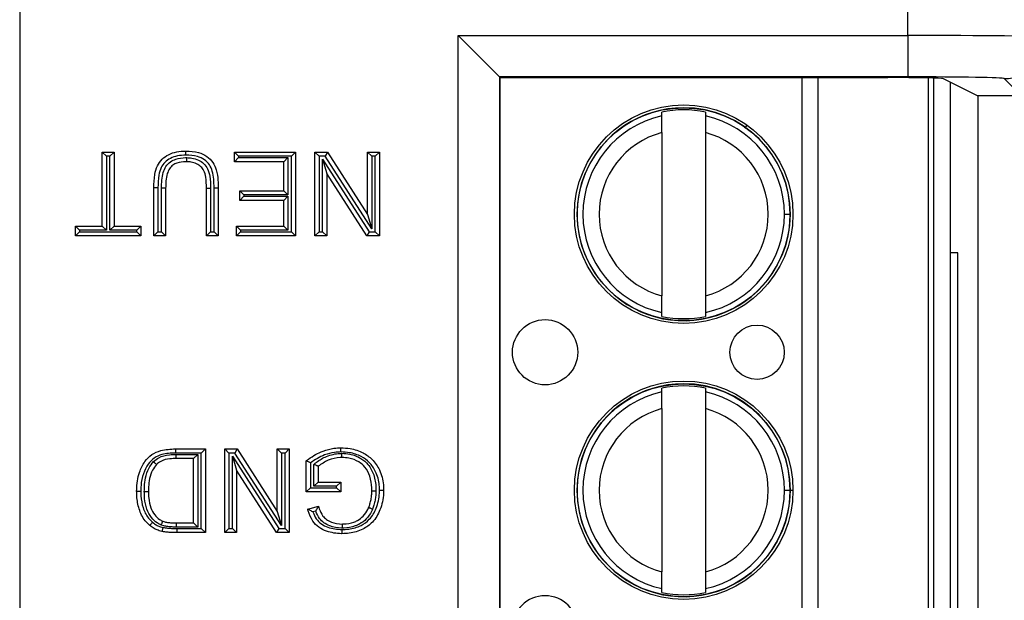
# Model space of a CAD drawing. Units: inches. Extents: x 0.5 to 8, y 0.3 to 10.7.
# Drawn here: x 2.7 to 3, y 5.6 to 5.7 of the extents above; entities that cross this region are included whole.
import ezdxf

# ---------------------------------------------------------------- set-up
doc = ezdxf.new("R2010")
doc.units = ezdxf.units.IN
doc.header["$MEASUREMENT"] = 0

msp = doc.modelspace()

# ---------------------------------------------------------------- linework, layer by layer
at = {"color": 7, "linetype": 'Continuous', "lineweight": 25}
for p, q in [((2.729450021033683, 5.810891161551691), (2.729450021033683, 5.405384439777123)), ((2.943838076664355, 5.717964773295565), (2.943838076663366, 5.806184680713896)), ((2.83528311185607, 5.717964773295565), (2.943838076664355, 5.717964773295565)), ((2.83528311185607, 5.49831082803325), (2.83528311185607, 5.717964773295565)), ((2.845281588807634, 5.707966296344), (2.83528311185607, 5.717964773295565)), ((2.943838076664355, 5.717964773295565), (2.943838076664355, 5.707966296344)), ((2.943838076664355, 5.707966296344), (2.845281588807634, 5.707966296344)), ((2.845281588807634, 5.707966296344), (2.845281588807634, 5.508309304984814)), ((2.845459185785791, 5.707788699365843), (2.845281588807634, 5.707966296344)), ((2.845459185785791, 5.508486901962971), (2.845459185785791, 5.707788699365843)), ((2.845459185785791, 5.707788699365843), (2.939051692883822, 5.707788699365843)), ((2.94881087921297, 5.70771454331248), (2.948810879298995, 5.508561058017948)), ((2.952376903910743, 5.707564087473211), (2.960774138152492, 5.703366749584028)), ((2.95406022304542, 5.706722684342115), (2.954060223130588, 5.509552917029271)), ((2.971367226230361, 5.703366749584028), (2.967167856218005, 5.707566119596384)), ((2.971367226230361, 5.703366749584028), (2.960774138152492, 5.703366749584028)), ((2.960774138152492, 5.703366749584028), (2.960774138152492, 5.512908851744787)), ((2.884506417274669, 5.698555590487189), (2.884506417274275, 5.699468526193806)), ((2.895005104938317, 5.699468526198341), (2.895005104938711, 5.698555590491724)), ((2.88450641727641, 5.694524584914102), (2.884506417293447, 5.655084358692688)), ((2.895005104940452, 5.694524584918637), (2.895005104957489, 5.655084358697223)), ((2.749391622973858, 5.689804467331074), (2.752243581941541, 5.689804467331074)), ((2.749391622973858, 5.689804467331074), (2.750391622973859, 5.688804467331074)), ((2.749391622973858, 5.671914906533798), (2.749391622973858, 5.689804467331074)), ((2.75124358194154, 5.688804467331074), (2.750391622973859, 5.688804467331074)), ((2.750391622973859, 5.688804467331074), (2.750391622973859, 5.670914906533798)), ((2.752243581941541, 5.689804467331074), (2.75124358194154, 5.688804467331074)), ((2.75124358194154, 5.670914906533798), (2.75124358194154, 5.688804467331074)), ((2.752243581941541, 5.689804467331074), (2.752243581941541, 5.671914906533798)), ((2.781281709612481, 5.689804467331074), (2.796060042445013, 5.689804467331074)), ((2.781281709612481, 5.689804467331074), (2.782281709612481, 5.688804467331074)), ((2.781281709612481, 5.687471046357516), (2.781281709612481, 5.689804467331074)), ((2.795060042445013, 5.688804467331074), (2.782281709612481, 5.688804467331074)), ((2.782281709612481, 5.688804467331074), (2.782281709612481, 5.688471046357516)), ((2.796060042445013, 5.689804467331074), (2.795060042445013, 5.688804467331074)), ((2.795060042445013, 5.67058148556024), (2.795060042445013, 5.688804467331074)), ((2.796060042445013, 5.689804467331074), (2.796060042445013, 5.669581485560241)), ((2.800726884392128, 5.669581485560241), (2.800726884392128, 5.689804467331074)), ((2.800726884392128, 5.689804467331074), (2.801726884392128, 5.688804467331074)), ((2.800726884392128, 5.689804467331074), (2.803740886482973, 5.689804467331074)), ((2.801726884392128, 5.688804467331074), (2.801726884392128, 5.67058148556024)), ((2.803194609291723, 5.688804467331074), (2.801726884392128, 5.688804467331074)), ((2.803740886482973, 5.689804467331074), (2.803194609291723, 5.688804467331074)), ((2.814431065248164, 5.671306223837033), (2.803194609291723, 5.688804467331074)), ((2.803740886482973, 5.689804467331074), (2.813431065248164, 5.674714201486451)), ((2.813431065248164, 5.689804467331074), (2.816283024215846, 5.689804467331074)), ((2.813431065248164, 5.689804467331074), (2.814431065248164, 5.688804467331074)), ((2.813431065248164, 5.674714201486451), (2.813431065248164, 5.689804467331074)), ((2.815283024215846, 5.688804467331074), (2.814431065248164, 5.688804467331074)), ((2.814431065248164, 5.688804467331074), (2.814431065248164, 5.671306223837033)), ((2.816283024215846, 5.689804467331074), (2.815283024215846, 5.688804467331074)), ((2.815283024215846, 5.67058148556024), (2.815283024215846, 5.688804467331074)), ((2.816283024215846, 5.689804467331074), (2.816283024215846, 5.669581485560241)), ((2.781281709612481, 5.687471046357516), (2.782281709612481, 5.688471046357516)), ((2.793208083477332, 5.687471046357516), (2.781281709612481, 5.687471046357516)), ((2.782281709612481, 5.688471046357516), (2.794208083477331, 5.688471046357516)), ((2.793208083477332, 5.687471046357516), (2.794208083477331, 5.688471046357516)), ((2.793208083477332, 5.680470783436842), (2.793208083477332, 5.687471046357516)), ((2.794208083477331, 5.688471046357516), (2.794208083477331, 5.679470783436844)), ((2.80257884335981, 5.67058148556024), (2.80257884335981, 5.688079729054281)), ((2.80257884335981, 5.688079729054281), (2.80357884335981, 5.684671751404863)), ((2.80257884335981, 5.688079729054281), (2.813815299316251, 5.67058148556024)), ((2.80357884335981, 5.684671751404863), (2.80357884335981, 5.669581485560241)), ((2.813269022125001, 5.669581485560241), (2.80357884335981, 5.684671751404863)), ((2.762836606694281, 5.681216180941647), (2.761836534832833, 5.681216181803395)), ((2.761836534832833, 5.669581485560241), (2.761836534832833, 5.681216181803395)), ((2.762836606694281, 5.681216180941647), (2.762836534832862, 5.67058148556024)), ((2.764688493800515, 5.681082496226787), (2.763688493800544, 5.681097167273848)), ((2.763688493800544, 5.67058148556024), (2.763688493800544, 5.681097167273848)), ((2.764688493800515, 5.681082496226787), (2.764688493800515, 5.669581485560241)), ((2.77454071568887, 5.681082496226787), (2.77554075540752, 5.681082496580806)), ((2.77454071568887, 5.669581485560241), (2.77454071568887, 5.681082496226787)), ((2.77554075540752, 5.681082496580806), (2.775540715688899, 5.67058148556024)), ((2.77639267465658, 5.681208278263842), (2.777392674656551, 5.681216181803395)), ((2.77639267465658, 5.67058148556024), (2.77639267465658, 5.681208278263842)), ((2.777392674656551, 5.681216181803395), (2.777392674656551, 5.669581485560241)), ((2.782578054597791, 5.678137362463285), (2.782578054597791, 5.680470783436842)), ((2.782578054597791, 5.680470783436842), (2.783578054597791, 5.679470783436844)), ((2.782578054597791, 5.680470783436842), (2.793208083477332, 5.680470783436842)), ((2.783578054597791, 5.679137362463285), (2.782578054597791, 5.678137362463285)), ((2.783578054597791, 5.679470783436844), (2.783578054597791, 5.679137362463285)), ((2.794208083477331, 5.679470783436844), (2.783578054597791, 5.679470783436844)), ((2.783578054597791, 5.679137362463285), (2.794208083477331, 5.679137362463285)), ((2.793208083477332, 5.680470783436842), (2.794208083477331, 5.679470783436844)), ((2.794208083477331, 5.679137362463285), (2.793208083477332, 5.678137362463285)), ((2.794208083477331, 5.679137362463285), (2.794208083477331, 5.670914906533798)), ((2.793208083477332, 5.678137362463285), (2.782578054597791, 5.678137362463285)), ((2.793208083477332, 5.671914906533798), (2.793208083477332, 5.678137362463285)), ((2.813431065248164, 5.674714201486451), (2.814431065248164, 5.671306223837033)), ((2.914080054516726, 5.674804471816169), (2.915458007272631, 5.674804471816764)), ((2.742909898047309, 5.671914906533798), (2.749391622973858, 5.671914906533798)), ((2.742909898047309, 5.671914906533798), (2.74390989804731, 5.670914906533798)), ((2.742909898047309, 5.669581485560241), (2.742909898047309, 5.671914906533798)), ((2.74390989804731, 5.67058148556024), (2.742909898047309, 5.669581485560241)), ((2.75872530686809, 5.669581485560241), (2.742909898047309, 5.669581485560241)), ((2.750391622973859, 5.670914906533798), (2.74390989804731, 5.670914906533798)), ((2.74390989804731, 5.670914906533798), (2.74390989804731, 5.67058148556024)), ((2.74390989804731, 5.67058148556024), (2.757725306868089, 5.67058148556024)), ((2.749391622973858, 5.671914906533798), (2.750391622973859, 5.670914906533798)), ((2.75124358194154, 5.670914906533798), (2.752243581941541, 5.671914906533798)), ((2.757725306868089, 5.670914906533798), (2.75124358194154, 5.670914906533798)), ((2.752243581941541, 5.671914906533798), (2.75872530686809, 5.671914906533798)), ((2.757725306868089, 5.670914906533798), (2.75872530686809, 5.671914906533798)), ((2.757725306868089, 5.67058148556024), (2.757725306868089, 5.670914906533798)), ((2.757725306868089, 5.67058148556024), (2.75872530686809, 5.669581485560241)), ((2.75872530686809, 5.671914906533798), (2.75872530686809, 5.669581485560241)), ((2.762836534832862, 5.67058148556024), (2.761836534832833, 5.669581485560241)), ((2.764688493800515, 5.669581485560241), (2.761836534832833, 5.669581485560241)), ((2.762836534832862, 5.67058148556024), (2.763688493800544, 5.67058148556024)), ((2.764688493800515, 5.669581485560241), (2.763688493800544, 5.67058148556024)), ((2.77454071568887, 5.669581485560241), (2.775540715688899, 5.67058148556024)), ((2.777392674656551, 5.669581485560241), (2.77454071568887, 5.669581485560241)), ((2.775540715688899, 5.67058148556024), (2.77639267465658, 5.67058148556024)), ((2.77639267465658, 5.67058148556024), (2.777392674656551, 5.669581485560241)), ((2.782800247606604, 5.670914906533798), (2.781800247606605, 5.671914906533798)), ((2.781800247606605, 5.671914906533798), (2.793208083477332, 5.671914906533798)), ((2.781800247606605, 5.669581485560241), (2.781800247606605, 5.671914906533798)), ((2.782800247606604, 5.67058148556024), (2.781800247606605, 5.669581485560241)), ((2.796060042445013, 5.669581485560241), (2.781800247606605, 5.669581485560241)), ((2.794208083477331, 5.670914906533798), (2.782800247606604, 5.670914906533798)), ((2.782800247606604, 5.670914906533798), (2.782800247606604, 5.67058148556024)), ((2.782800247606604, 5.67058148556024), (2.795060042445013, 5.67058148556024)), ((2.794208083477331, 5.670914906533798), (2.793208083477332, 5.671914906533798)), ((2.795060042445013, 5.67058148556024), (2.796060042445013, 5.669581485560241)), ((2.801726884392128, 5.67058148556024), (2.800726884392128, 5.669581485560241)), ((2.80357884335981, 5.669581485560241), (2.800726884392128, 5.669581485560241)), ((2.801726884392128, 5.67058148556024), (2.80257884335981, 5.67058148556024)), ((2.80257884335981, 5.67058148556024), (2.80357884335981, 5.669581485560241)), ((2.813815299316251, 5.67058148556024), (2.813269022125001, 5.669581485560241)), ((2.816283024215846, 5.669581485560241), (2.813269022125001, 5.669581485560241)), ((2.813815299316251, 5.67058148556024), (2.815283024215846, 5.67058148556024)), ((2.815283024215846, 5.67058148556024), (2.816283024215846, 5.669581485560241)), ((2.955943417820621, 5.665471133997562), (2.954060223063238, 5.665471133997562)), ((2.955943417820621, 5.510494227489075), (2.955943417820621, 5.665471133997562)), ((2.884506417295582, 5.650140417412984), (2.884506417295188, 5.651053353119601)), ((2.89500510495923, 5.651053353124136), (2.895005104959624, 5.650140417417519)), ((2.884506417303466, 5.631888923820521), (2.884506417303072, 5.63280185952714)), ((2.895005104967113, 5.632801859531675), (2.895005104967508, 5.631888923825056)), ((2.884506417305207, 5.627857918247435), (2.884506417322244, 5.588417692026022)), ((2.895005104969249, 5.62785791825197), (2.895005104986286, 5.588417692030557)), ((2.767038119086389, 5.618137800664408), (2.767049529161155, 5.617137800664374)), ((2.767038119086389, 5.618137800664408), (2.774281446691807, 5.618137800664408)), ((2.774281446691807, 5.618137800664408), (2.773281446691807, 5.617137800664374)), ((2.774281446691807, 5.618137800664408), (2.774281446691807, 5.597914818893574)), ((2.778948288638923, 5.618137800664408), (2.781962290729768, 5.618137800664408)), ((2.778948288638923, 5.618137800664408), (2.779948288638923, 5.617137800664407)), ((2.778948288638923, 5.597914818893574), (2.778948288638923, 5.618137800664408)), ((2.781962290729768, 5.618137800664408), (2.781416013538518, 5.617137800664407)), ((2.781962290729768, 5.618137800664408), (2.791652469494959, 5.603047534819785)), ((2.791652469494959, 5.618137800664408), (2.794504428462641, 5.618137800664408)), ((2.791652469494959, 5.618137800664408), (2.79265246949496, 5.617137800664407)), ((2.791652469494959, 5.603047534819785), (2.791652469494959, 5.618137800664408)), ((2.794504428462641, 5.618137800664408), (2.793504428462641, 5.617137800664407)), ((2.794504428462641, 5.618137800664408), (2.794504428462641, 5.597914818893574)), ((2.773281446691807, 5.617137800664374), (2.767049529161155, 5.617137800664374)), ((2.767246125599146, 5.616804379690818), (2.772429487724125, 5.616804379690818)), ((2.767260928380739, 5.615804379690849), (2.767246125599146, 5.616804379690818)), ((2.771429487724126, 5.615804379690849), (2.767260928380739, 5.615804379690849)), ((2.771429487724126, 5.615804379690849), (2.772429487724125, 5.616804379690818)), ((2.771429487724126, 5.600248239867131), (2.771429487724126, 5.615804379690849)), ((2.772429487724125, 5.616804379690818), (2.772429487724125, 5.5992482398671)), ((2.773281446691807, 5.598914818893541), (2.773281446691807, 5.617137800664374)), ((2.781416013538518, 5.617137800664407), (2.779948288638923, 5.617137800664407)), ((2.779948288638923, 5.617137800664407), (2.779948288638923, 5.598914818893574)), ((2.780800247606605, 5.616413062387614), (2.792036703563046, 5.598914818893574)), ((2.780800247606605, 5.616413062387614), (2.781800247606605, 5.613005084738196)), ((2.780800247606605, 5.598914818893574), (2.780800247606605, 5.616413062387614)), ((2.79265246949496, 5.599639557170367), (2.781416013538518, 5.617137800664407)), ((2.793504428462641, 5.617137800664407), (2.79265246949496, 5.617137800664407)), ((2.79265246949496, 5.617137800664407), (2.79265246949496, 5.599639557170367)), ((2.793504428462641, 5.598914818893574), (2.793504428462641, 5.617137800664407)), ((2.798652732415632, 5.607767040781929), (2.798652732415632, 5.615249381994013)), ((2.791490426371796, 5.597914818893574), (2.781800247606605, 5.613005084738196)), ((2.781800247606605, 5.613005084738196), (2.781800247606605, 5.597914818893574)), ((2.799652732415634, 5.614755272520297), (2.799652732415634, 5.608767040781926)), ((2.800504691383316, 5.609100461755484), (2.800504691383316, 5.614394045983641)), ((2.801504691383314, 5.613932781618308), (2.801504691383314, 5.610100461755486)), ((2.799652732415634, 5.608767040781926), (2.798652732415632, 5.607767040781929)), ((2.806949340321615, 5.607767040781929), (2.798652732415632, 5.607767040781929)), ((2.799652732415634, 5.608767040781926), (2.805949340321617, 5.608767040781926)), ((2.801504691383314, 5.610100461755486), (2.800504691383316, 5.609100461755484)), ((2.805949340321617, 5.609100461755484), (2.800504691383316, 5.609100461755484)), ((2.801504691383314, 5.610100461755486), (2.806949340321615, 5.610100461755486)), ((2.806949340321615, 5.610100461755486), (2.805949340321617, 5.609100461755484)), ((2.805949340321617, 5.608767040781926), (2.805949340321617, 5.609100461755484)), ((2.805949340321617, 5.608767040781926), (2.806949340321615, 5.607767040781929)), ((2.806949340321615, 5.610100461755486), (2.806949340321615, 5.607767040781929)), ((2.914080054545523, 5.608137805149503), (2.915458007301429, 5.608137805150098)), ((2.791652469494959, 5.603047534819785), (2.79265246949496, 5.599639557170367)), ((2.798984920818118, 5.603614685750858), (2.801593815101054, 5.604270960399671)), ((2.800939309672548, 5.603075163614858), (2.800248356900686, 5.602901352513862)), ((2.767317816955357, 5.5992482398671), (2.767329796708084, 5.600248239867131)), ((2.772429487724125, 5.5992482398671), (2.767317816955357, 5.5992482398671)), ((2.767329796708084, 5.600248239867131), (2.771429487724126, 5.600248239867131)), ((2.767366256411346, 5.598914819426729), (2.773281446691807, 5.598914818893541)), ((2.767366256411346, 5.598914819426729), (2.767366256410796, 5.597914818893574)), ((2.771429487724126, 5.600248239867131), (2.772429487724125, 5.5992482398671)), ((2.773281446691807, 5.598914818893541), (2.774281446691807, 5.597914818893574)), ((2.779948288638923, 5.598914818893574), (2.778948288638923, 5.597914818893574)), ((2.779948288638923, 5.598914818893574), (2.780800247606605, 5.598914818893574)), ((2.780800247606605, 5.598914818893574), (2.781800247606605, 5.597914818893574)), ((2.792036703563046, 5.598914818893574), (2.791490426371796, 5.597914818893574)), ((2.792036703563046, 5.598914818893574), (2.793504428462641, 5.598914818893574)), ((2.793504428462641, 5.598914818893574), (2.794504428462641, 5.597914818893574)), ((2.774281446691807, 5.597914818893574), (2.767366256410796, 5.597914818893574)), ((2.781800247606605, 5.597914818893574), (2.778948288638923, 5.597914818893574)), ((2.794504428462641, 5.597914818893574), (2.791490426371796, 5.597914818893574)), ((2.88450641732438, 5.583473750746316), (2.884506417323985, 5.584386686452935)), ((2.895005104988027, 5.584386686457468), (2.895005104988421, 5.583473750750852))]:
    msp.add_line(p, q, dxfattribs=at)
at = {"color": 8, "linetype": 'Continuous', "lineweight": 25}
for p, q in [((2.918400122872097, 5.508486901962971), (2.918400122786007, 5.707788699365843)), ((2.922140900203597, 5.707788699365843), (2.922140900289687, 5.508486901962971)), ((2.950123215256989, 5.508589951760287), (2.950123215170988, 5.707685649570764)), ((2.904532009747603, 5.695557140919584), (2.905055334272426, 5.69629212995329)), ((2.915142118391898, 5.608137805149962), (2.916133713898171, 5.60813780515039)), ((2.761493209504159, 5.600420607177321), (2.76180710820321, 5.600175665651912))]:
    msp.add_line(p, q, dxfattribs=at)
at = {"color": 7, "linetype": 'Continuous', "lineweight": 25}
for centre, radius in [((2.889755761116949, 5.674804471805662), 0.02637795275590493), ((2.889755761116949, 5.674804471805662), 0.0257022461556824), ((2.856291194202214, 5.641471138457874), 0.007874015748031482), ((2.907472296564419, 5.641471138479981), 0.006561679790026531), ((2.889755761145747, 5.608137805138996), 0.02637795275590582), ((2.889755761145747, 5.608137805138996), 0.0257022461556824)]:
    msp.add_circle(centre, radius, dxfattribs=at)
for centre, radius, start, end in [((2.967164288556301, 5.717568164209651), 0.01000204524954776, 270.0204370163905, 359.9795629836163), ((2.889755761116949, 5.674804471805662), 0.02572178477690379, 90, 2.475021972866303e-08), ((2.889755761116949, 5.674804471805662), 0.02572178477690379, 2.475021972866303e-08, 90), ((2.889755761116949, 5.674804471805662), 0.02432429339977729, 102.4628549423826, 257.5371451071169), ((2.889755761116949, 5.674804471805662), 0.02521648646500876, 77.98480424822479, 102.0151958012724), ((2.889755761116949, 5.674804471805662), 0.0243242933997775, 2.474955305846312e-08, 77.53714510711448), ((2.889755761116949, 5.674804471805662), 0.02040682414698202, 104.9060436793364, 255.0939563701627), ((2.889755761116949, 5.674804471805662), 0.02040682414698227, 284.9060436793403, 75.09395637016011), ((2.889755761116949, 5.674804471805662), 0.02432429339977737, 282.4628549423859, 2.474955305846312e-08), ((2.889755761116949, 5.674804471805662), 0.02521648646500788, 257.9848042482262, 282.0151958012756), ((2.889755761145747, 5.608137805138996), 0.02572178477690246, 90, 2.474824129383345e-08), ((2.889755761145747, 5.608137805138996), 0.02432429339977663, 102.4628549423851, 257.5371451071148), ((2.889755761145747, 5.608137805138996), 0.02521648646500875, 77.98480424822677, 102.0151958012744), ((2.889755761145747, 5.608137805138996), 0.02572178477690246, 2.474824129383345e-08, 90), ((2.889755761145747, 5.608137805138996), 0.02432429339977649, 2.474955305846403e-08, 77.53714510711607), ((2.889755761145747, 5.608137805138996), 0.02040682414698224, 104.9060436793389, 255.0939563701603), ((2.889755761145747, 5.608137805138996), 0.02040682414698204, 284.9060436793379, 75.09395637016253), ((2.889755761145747, 5.608137805138996), 0.02432429339977816, 282.462854942383, 2.474955305846403e-08), ((2.856291194231011, 5.574804471791207), 0.00787401574803237, 2.475285764177075e-08, 270.0000000247472), ((2.889755761145747, 5.608137805138996), 0.02521648646500876, 257.9848042482256, 282.0151958012736)]:
    msp.add_arc(centre, radius, start, end, dxfattribs=at)
for centre, major_axis, ratio, start_param in [((2.943838076664355, 5.717557488447239), (0.03333333333333366, 0), 0.01221854544976241, 0.01745329252042592), ((2.939051692883822, 5.7075559651668), (0.0133333333333332, 0), 0.0174550649282514, 0.03490658503721845), ((2.943838076664355, 5.707559011495675), (0.02333333333333343, 0), 0.01745506492819405, 0.01745329252046358)]:
    msp.add_ellipse(centre, major_axis=major_axis, ratio=ratio, start_param=start_param, end_param=1.570796326794897, dxfattribs=at)
for points, knots in [([(2.88450641727641, 5.694524584914102), (2.884506417276173, 5.695074119984533), (2.884506417275698, 5.696172865403994), (2.884506417275143, 5.697458484854005), (2.884506417274781, 5.69829638687037), (2.884506417274706, 5.698469128331794), (2.884506417274669, 5.698555590487189)], [0, 0, 0, 0, 0.2796686756865572, 0.5591720945787468, 0.7793527358939003, 1, 1, 1, 1]), ([(2.895005104938711, 5.698555590491724), (2.895005104938765, 5.698431342463683), (2.895005104938872, 5.698182739262047), (2.895005104939344, 5.697090108914612), (2.895005104939891, 5.695822760801415), (2.895005104940265, 5.6949577917691), (2.895005104940452, 5.694524584918637)], [0, 0, 0, 0, 0.2792366360417261, 0.5587140723958782, 0.7789885189999711, 1, 1, 1, 1]), ([(2.761836534832833, 5.681216181803395), (2.761868734286048, 5.68228181824789), (2.761923056656881, 5.684079609586889), (2.76255781245217, 5.686476810147167), (2.76375872953731, 5.688131109571088), (2.76537725441997, 5.689305871756844), (2.767375896542683, 5.689972787751761), (2.768822661603389, 5.690032867888328), (2.769565991807743, 5.690063736328136)], [0, 0, 0, 0, 0.2360856820750462, 0.3982904269918439, 0.5409319652194402, 0.6799862856274865, 0.8355808650891421, 1, 1, 1, 1]), ([(2.769564475239718, 5.689063650274064), (2.768885795016143, 5.689036462669449), (2.767601622541397, 5.688985019335331), (2.765852146813431, 5.688409549083183), (2.764484616158297, 5.687419175781995), (2.763464101239347, 5.686015982505223), (2.762915516588841, 5.683870826376371), (2.76286656544543, 5.682224037591465), (2.762836606694281, 5.681216180941647)], [0, 0, 0, 0, 0.1697722691802093, 0.321236522714596, 0.4539668909489168, 0.5871900384560056, 0.7473548103636405, 1, 1, 1, 1]), ([(2.769564475239718, 5.689063650274064), (2.769564546717699, 5.689110805847391), (2.769564658657026, 5.689184654647432), (2.769564935642935, 5.689367353444734), (2.769565295336287, 5.689604551874634), (2.769565679960702, 5.689858141199778), (2.769565941519023, 5.690030581927275), (2.769565975044829, 5.690052684856167), (2.769565991807743, 5.690063736328136)], [0, 0, 0, 0, 0.09032557496299454, 0.14145592670308, 0.3561094320009333, 0.5707451585733012, 0.78537243318487, 1, 1, 1, 1]), ([(2.77639267465658, 5.681208278263842), (2.776356497946891, 5.682568685505614), (2.776305390347835, 5.684490561443493), (2.775350963277681, 5.686815221903012), (2.774077832083754, 5.688065117371681), (2.772091858846981, 5.688943294135992), (2.77051470682476, 5.689018399444898), (2.769564475239718, 5.689063650274064)], [0, 0, 0, 0, 0.3344242344996613, 0.4724481534598949, 0.6115290221802063, 0.7659468536988487, 1, 1, 1, 1]), ([(2.769565991807743, 5.690063736328136), (2.770609501570847, 5.690010644605984), (2.772388152977262, 5.689920150324461), (2.774672113532846, 5.688894469554377), (2.776189037742702, 5.687398651452388), (2.777043797996323, 5.685346868331585), (2.777350757567584, 5.683255746562362), (2.77738032165394, 5.681817243313485), (2.777392674656551, 5.681216181803395)], [0, 0, 0, 0, 0.2276502221268089, 0.3880274071918677, 0.5384773478535871, 0.6839136081263837, 0.8679270525342784, 1, 1, 1, 1]), ([(2.763688493800544, 5.681097167273848), (2.763727674057667, 5.682381102130758), (2.763783132624553, 5.684198476297423), (2.764671792254349, 5.686403430062342), (2.765768925735522, 5.687517382509288), (2.767415257685814, 5.68829179640936), (2.768701322517578, 5.68844751638641), (2.769605984288364, 5.688468103428025), (2.769703355011379, 5.68846974840342), (2.769793411677967, 5.688471269815566)], [0, 0, 0, 0, 0.3442907761817961, 0.4873340411989139, 0.6321233145776672, 0.7551684659883289, 0.9736532685278236, 0.9756323180274232, 1, 1, 1, 1]), ([(2.769788801102093, 5.687471046357516), (2.769707800427902, 5.687469780990447), (2.768912471070094, 5.687457356605237), (2.767738275873811, 5.68732966144877), (2.766377260463422, 5.686699234036396), (2.765509399487144, 5.685820735941181), (2.764763198754068, 5.683905052123298), (2.764720067536008, 5.682275437645727), (2.764688493800515, 5.681082496226787)], [0, 0, 0, 0, 0.02550412743428863, 0.2504199069494128, 0.3644559054205257, 0.4915916637436454, 0.6278252492215359, 1, 1, 1, 1]), ([(2.769788801102093, 5.687471046357516), (2.769788852043555, 5.687482097654422), (2.769788953926293, 5.687504200207826), (2.769789748687972, 5.687676616688642), (2.769790917704904, 5.687930224524838), (2.769792055943629, 5.688177155291261), (2.769792901504248, 5.688360592164644), (2.769793242044482, 5.688434469339667), (2.769793411677968, 5.688471269815566)], [0, 0, 0, 0, 0.2145845517669551, 0.4291683189297285, 0.6437747797919974, 0.8584289876062048, 0.9294791574271872, 0.9999999999999999, 0.9999999999999999, 0.9999999999999999, 0.9999999999999999]), ([(2.77454071568887, 5.681082496226787), (2.774525585610605, 5.68198886710844), (2.774501677054737, 5.683421114746735), (2.774044697624793, 5.685233154156044), (2.773233986338179, 5.686344822148867), (2.772158333499019, 5.687062021636821), (2.770965933626547, 5.687426948682745), (2.770150534340922, 5.687457495126547), (2.769788801102093, 5.687471046357516)], [0, 0, 0, 0, 0.2954799564529292, 0.4669175481687201, 0.5996278619929368, 0.7343144346597233, 0.8821346771389692, 1, 1, 1, 1]), ([(2.769793411677968, 5.688471269815566), (2.770208890470798, 5.68845475618083), (2.771170982416574, 5.688416516840461), (2.772607679981868, 5.687971892197218), (2.773942994075365, 5.687075435085395), (2.77494786857888, 5.685703911637868), (2.775495473823129, 5.683634212273986), (2.775523667498274, 5.682045437404829), (2.77554075540752, 5.681082496580806)], [0, 0, 0, 0, 0.1157464906663239, 0.2680251515683716, 0.4126999598164064, 0.5574478537312811, 0.7317734962489294, 1, 1, 1, 1]), ([(2.884506417295188, 5.651053353119601), (2.884506417295134, 5.651177601147642), (2.884506417295027, 5.651426204349276), (2.884506417294555, 5.652518834696713), (2.884506417294007, 5.65378618280991), (2.884506417293633, 5.654651151842225), (2.884506417293447, 5.655084358692688)], [0, 0, 0, 0, 0.2792366360416585, 0.5587140723958292, 0.7789885189999275, 1, 1, 1, 1]), ([(2.895005104957489, 5.655084358697223), (2.895005104957726, 5.654534823626791), (2.895005104958201, 5.653436078207327), (2.895005104958756, 5.652150458757315), (2.895005104959118, 5.651312556740951), (2.895005104959192, 5.65113981527953), (2.89500510495923, 5.651053353124136)], [0, 0, 0, 0, 0.2796686756868587, 0.559172094579353, 0.7793527358947326, 1, 1, 1, 1]), ([(2.884506417305207, 5.627857918247435), (2.88450641730497, 5.628407453317866), (2.884506417304495, 5.629506198737328), (2.88450641730394, 5.630791818187338), (2.884506417303578, 5.631629720203703), (2.884506417303503, 5.631802461665127), (2.884506417303466, 5.631888923820521)], [0, 0, 0, 0, 0.2796686756865694, 0.5591720945787467, 0.7793527358938946, 0.9999999999999999, 0.9999999999999999, 0.9999999999999999, 0.9999999999999999]), ([(2.895005104967508, 5.631888923825056), (2.895005104967562, 5.631764675797015), (2.895005104967669, 5.631516072595381), (2.895005104968141, 5.630423442247945), (2.895005104968689, 5.629156094134749), (2.895005104969063, 5.628291125102433), (2.895005104969249, 5.62785791825197)], [0, 0, 0, 0, 0.2792366360417109, 0.5587140723958904, 0.778988518999952, 1, 1, 1, 1]), ([(2.757688230879841, 5.607916930670855), (2.757689693917384, 5.608030639806556), (2.757709440214158, 5.60956534706781), (2.758057338281582, 5.612093371979174), (2.759460184733533, 5.615002951879297), (2.76127460570059, 5.616868413843108), (2.763869818640183, 5.617986298938866), (2.765848871339913, 5.618080933240137), (2.767038119086389, 5.618137800664408)], [0, 0, 0, 0, 0.02160282759590674, 0.2915686252495593, 0.4758988184191565, 0.6263691050693945, 0.7754785914136859, 1, 1, 1, 1]), ([(2.798652732415632, 5.615249381994013), (2.798837160242045, 5.61539179992372), (2.80007800465471, 5.616349998563143), (2.802254283336636, 5.617574062381397), (2.804981324527864, 5.618314817579569), (2.806443833839426, 5.618374111499643), (2.807010106492802, 5.618397069661469)], [0, 0, 0, 0, 0.07693591601264975, 0.517630681740124, 0.8132302122122836, 1, 1, 1, 1]), ([(2.807014697246663, 5.617396881144471), (2.806495590823742, 5.617375476012932), (2.805152234989782, 5.617320083309123), (2.80255012235581, 5.616640650015736), (2.800753638113483, 5.615471649283585), (2.799652732415634, 5.614755272520297)], [0, 0, 0, 0, 0.1960437270492768, 0.5073265766215344, 1, 1, 1, 1]), ([(2.807014697246663, 5.617396881144471), (2.807014521476313, 5.617435194963033), (2.807014182595322, 5.617509063080072), (2.807013341408407, 5.617692384051157), (2.807012214580641, 5.617937888613053), (2.807011050313759, 5.618191494481175), (2.807010258707491, 5.618363915593045), (2.807010157231084, 5.618386018293885), (2.807010106492802, 5.618397069661469)], [0, 0, 0, 0, 0.07341726697781499, 0.1415467179575534, 0.3561999330482316, 0.5708125864930172, 0.785405959945876, 0.9999999999999999, 0.9999999999999999, 0.9999999999999999, 0.9999999999999999]), ([(2.807010106492802, 5.618397069661469), (2.80776202120486, 5.618361116419044), (2.809605977053672, 5.618272946589952), (2.812249514048019, 5.617372707187332), (2.814763056614288, 5.615622350258708), (2.816549322066353, 5.612930214138126), (2.817258904071973, 5.610255025129304), (2.817307247458516, 5.608571202702964), (2.817320100204094, 5.608123535652888)], [0, 0, 0, 0, 0.137759831889938, 0.3378349215288677, 0.5028823836417614, 0.6910675687581643, 0.9178661193703461, 1, 1, 1, 1]), ([(2.816319949957692, 5.608123586330385), (2.81630820925796, 5.608537519559121), (2.816264538922792, 5.610077172497023), (2.815626782775955, 5.612495858235019), (2.814033428505389, 5.614911115120085), (2.811781788355587, 5.616471717079998), (2.809391406463383, 5.617283858966294), (2.807706314040836, 5.617363991956349), (2.807014697246663, 5.617396881144471)], [0, 0, 0, 0, 0.08400682189401361, 0.312469116161307, 0.4970632889352164, 0.6585040251378211, 0.8598389333444554, 1, 1, 1, 1]), ([(2.767049529161155, 5.617137800664374), (2.765948768900424, 5.617088806314758), (2.764166849257303, 5.617009493863992), (2.761854410549607, 5.616031625982976), (2.76027327377307, 5.614391593125785), (2.759174740790353, 5.612072387077112), (2.758747461167866, 5.60989959065097), (2.758696245847273, 5.608470769299678), (2.758689850560733, 5.608022907890503), (2.758688304114029, 5.607914610350505)], [0, 0, 0, 0, 0.2302675544394353, 0.3727589858270876, 0.5160998247577449, 0.6991948731939767, 0.9057356425373234, 0.9772058993839216, 1, 1, 1, 1]), ([(2.759540089206635, 5.607873187238567), (2.759545995875378, 5.6082462299674), (2.75956342144793, 5.60934676284292), (2.759800096322944, 5.611234295383857), (2.760450449576501, 5.613371797721942), (2.761352332133124, 5.614537615630725), (2.761760875078388, 5.615065718407075)], [0, 0, 0, 0, 0.1454070135104678, 0.4289728396544655, 0.741330934721436, 1, 1, 1, 1]), ([(2.761760875078388, 5.615065718407075), (2.762170789691446, 5.61540674727495), (2.763265458876936, 5.616317458386805), (2.765264740528932, 5.616758879538351), (2.766695295353166, 5.616791730529101), (2.767246125599146, 5.616804379690818)], [0, 0, 0, 0, 0.2690750664633365, 0.7185598523642793, 1, 1, 1, 1]), ([(2.761760875078387, 5.615065718407076), (2.761779556579831, 5.615047874747551), (2.761833159465001, 5.61499667588458), (2.761966589766021, 5.614869229765328), (2.762152736168586, 5.614691431795553), (2.762336112309832, 5.614516279844385), (2.762460738083897, 5.614397243380071), (2.762476717538321, 5.614381980584154), (2.762484707325488, 5.614374349128929)], [0, 0, 0, 0, 0.04950781237772054, 0.1420529067198593, 0.3567323445532938, 0.5712158450807189, 0.7856063137081308, 1, 1, 1, 1]), ([(2.767260928380739, 5.615804379690849), (2.766740953713041, 5.61579295275074), (2.765463275413769, 5.61576487454941), (2.763726673812855, 5.615399990137149), (2.762809769553046, 5.614642792081456), (2.762484707325488, 5.614374349128929)], [0, 0, 0, 0, 0.3069801560382103, 0.7543096001456734, 1, 1, 1, 1]), ([(2.799652732415634, 5.614755272520297), (2.799645076352916, 5.614759081028152), (2.799538119059101, 5.614812286926349), (2.799324904759741, 5.614917979543563), (2.799046829459364, 5.615055254756617), (2.798827642217399, 5.615163249726925), (2.79868129205939, 5.615235318289835), (2.798662257250936, 5.615244691653084), (2.798652732415632, 5.615249381994013)], [0, 0, 0, 0, 0.0154902350461824, 0.2164028276700411, 0.4304456107408884, 0.6254132687201429, 0.8125603979160553, 1, 1, 1, 1]), ([(2.800504691383316, 5.614394045983641), (2.800697293851319, 5.614562915181833), (2.801604413962271, 5.615358256214518), (2.803644888608869, 5.616480837164862), (2.805827400369572, 5.617034021604449), (2.807085323430173, 5.617060512003208), (2.807250971391697, 5.617064000356902)], [0, 0, 0, 0, 0.1039086489780726, 0.4893894983112904, 0.9327609204518724, 1, 1, 1, 1]), ([(2.807249120099468, 5.616063648687911), (2.807099080651964, 5.616060340076422), (2.805973666784611, 5.616035522887922), (2.803890978783643, 5.615555036138272), (2.80229204860312, 5.614468045647477), (2.801504691383314, 5.613932781618308)], [0, 0, 0, 0, 0.07242386999947395, 0.543235988805804, 1, 1, 1, 1]), ([(2.807249120099468, 5.616063648687911), (2.80724914055104, 5.616074699759979), (2.807249181454071, 5.616096801843127), (2.807249500511417, 5.616269205498374), (2.807249969856092, 5.616522817394562), (2.807250433158719, 5.616773164448643), (2.807250773184276, 5.616956898345245), (2.807250909970448, 5.617030811189285), (2.807250971391697, 5.617064000356902)], [0, 0, 0, 0, 0.2145530193030051, 0.4291048545157616, 0.6436909359402649, 0.8583490826067832, 0.9363943290008684, 1, 1, 1, 1]), ([(2.814468141236412, 5.608018207622833), (2.814465765146851, 5.608244268462366), (2.814453328383545, 5.609427500441124), (2.814152394818929, 5.611452396298593), (2.813008095126895, 5.613666281422116), (2.811206444422822, 5.615188084769285), (2.809237688495433, 5.615942043801708), (2.807817359305472, 5.616028899737802), (2.807249120099468, 5.616063648687911)], [0, 0, 0, 0, 0.055528276640166, 0.2906422571082592, 0.4960447114303417, 0.6513315142832538, 0.860506208784001, 1, 1, 1, 1]), ([(2.807250971391697, 5.617064000356902), (2.807889650104539, 5.617024588372991), (2.809489061229533, 5.61692589091485), (2.811732902910431, 5.616058941256549), (2.813800527846238, 5.614310995248842), (2.815108708021897, 5.611804510421103), (2.815452162599297, 5.609546238673218), (2.815465676066189, 5.60825286011619), (2.815468226123002, 5.608008793302847)], [0, 0, 0, 0, 0.1388959394882397, 0.3478301474077439, 0.509692051607253, 0.7185229479163041, 0.9468839136402981, 1, 1, 1, 1]), ([(2.762484707325488, 5.614374349128929), (2.76213865498996, 5.613924775751443), (2.761351766144393, 5.612902490277001), (2.760777828230971, 5.61099199078047), (2.760561837388777, 5.609257371098534), (2.760545742825857, 5.60822764646681), (2.760540189847524, 5.607872368811984)], [0, 0, 0, 0, 0.2439235348461494, 0.5546580358964449, 0.8463472235897951, 1, 1, 1, 1]), ([(2.801504691383314, 5.613932781618308), (2.80149501094655, 5.613937246858828), (2.80147566360768, 5.613946171096813), (2.801326655291208, 5.61401490332334), (2.801103835629653, 5.614117682093108), (2.800826403950032, 5.614245651440741), (2.800616015774505, 5.61434269600898), (2.800512642550146, 5.614390378393718), (2.800504691383316, 5.614394045983641)], [0, 0, 0, 0, 0.190364341520136, 0.3804625260505268, 0.577758195707204, 0.792339002043247, 0.984027321879257, 1, 1, 1, 1]), ([(2.760852122859613, 5.599652731389504), (2.760473886001881, 5.600016942043419), (2.759320825583235, 5.601127243381042), (2.758164792311625, 5.603573056257898), (2.757724512543081, 5.60606402946891), (2.757696268731789, 5.607506438311771), (2.757688230879841, 5.607916930670855)], [0, 0, 0, 0, 0.1722730992017177, 0.5251769832210267, 0.8648710306584992, 1, 1, 1, 1]), ([(2.757688230879841, 5.607916930670855), (2.75769928229311, 5.607916905024152), (2.757721385106544, 5.607916853730776), (2.757893828007351, 5.607916453548214), (2.75814741265677, 5.607915865091288), (2.758383034760345, 5.607915318417299), (2.758565621255424, 5.607914894880842), (2.758639469339425, 5.607914723609808), (2.758688304114029, 5.607914610350505)], [0, 0, 0, 0, 0.2146318623408765, 0.4292634701940682, 0.6439024392061642, 0.8585568922875408, 0.9064655179903063, 0.9999999999999999, 0.9999999999999999, 0.9999999999999999, 0.9999999999999999]), ([(2.758688304114029, 5.607914610350505), (2.758695823564887, 5.607528534395629), (2.758721928400854, 5.606188217175183), (2.759119571505149, 5.603918401545149), (2.760149785116694, 5.60171758452279), (2.761164678773764, 5.600737779411641), (2.761493209504159, 5.600420607177321)], [0, 0, 0, 0, 0.1405849430898017, 0.4880604911511348, 0.8342803114508823, 1, 1, 1, 1]), ([(2.763615827647647, 5.599736715640736), (2.763288969548882, 5.599894127039957), (2.762387348342417, 5.600328338265601), (2.761126727894923, 5.601618463929047), (2.75999961593168, 5.60362489628901), (2.759588666064606, 5.60584111202833), (2.759553972013757, 5.607292439339666), (2.759540089206635, 5.607873187238567)], [0, 0, 0, 0, 0.1123367454766007, 0.30987511819223, 0.5482470289676171, 0.8192312742275729, 1, 1, 1, 1]), ([(2.759540089206635, 5.607873187238567), (2.759585548873978, 5.607873150036914), (2.75965939903936, 5.607873089602062), (2.759842212810092, 5.607872939997442), (2.760081003458247, 5.607872744584506), (2.760334597164603, 5.607872537057549), (2.760507035325685, 5.607872395943783), (2.760529138334432, 5.607872377855922), (2.760540189847524, 5.607872368811984)], [0, 0, 0, 0, 0.08708398570144386, 0.1414697273874135, 0.3561225588099872, 0.5707547887163771, 0.7853772250700961, 1, 1, 1, 1]), ([(2.760540189847524, 5.607872368811984), (2.760553171593037, 5.607325826104396), (2.760584887557977, 5.605990556565065), (2.760944736261601, 5.603989312166251), (2.761930669718805, 5.602239468189674), (2.762985769794982, 5.601148345521263), (2.763726878168546, 5.600791179486314), (2.763987657292832, 5.600665500909278)], [0, 0, 0, 0, 0.1940382963851743, 0.4740588851148422, 0.7095261607887673, 0.8977888847039772, 1, 1, 1, 1]), ([(2.817320100204094, 5.608123535652888), (2.8173154228715, 5.607870236336527), (2.817285881928606, 5.606270456870359), (2.816685378744181, 5.60352044182303), (2.814903921487373, 5.600456314502208), (2.812211003273084, 5.598509643046772), (2.809573427950495, 5.597742814795666), (2.807831953754127, 5.597677884746378), (2.807232915787152, 5.597655549896512)], [0, 0, 0, 0, 0.04646498352550226, 0.2934620101145742, 0.5071670999534255, 0.6805702689438989, 0.8901215205584582, 1, 1, 1, 1]), ([(2.807235564733936, 5.598655740069997), (2.80778785896764, 5.59867616946588), (2.809375419662558, 5.598734893428483), (2.81174833992, 5.599417506142998), (2.814155189713969, 5.601153181247331), (2.815742916076888, 5.603915003369361), (2.816288606449197, 5.60641491397324), (2.81631562118695, 5.60788760601858), (2.816319949957692, 5.608123586330385)], [0, 0, 0, 0, 0.1120410031782507, 0.3220600216516207, 0.489889859663351, 0.7012501047606959, 0.9521291001378239, 1, 1, 1, 1]), ([(2.813714640713701, 5.603983333856056), (2.813822943198074, 5.604274779400109), (2.814058024342812, 5.6049073904849), (2.814289933716881, 5.605905580938271), (2.814441236370548, 5.606962100103746), (2.814459122301169, 5.60766418373095), (2.814468141236412, 5.608018207622833)], [0, 0, 0, 0, 0.2257617998505156, 0.4900380878062101, 0.7428529966076148, 1, 1, 1, 1]), ([(2.814468141236412, 5.608018207622833), (2.814479192290625, 5.608018103593501), (2.814501294376745, 5.608017895535049), (2.814673720003324, 5.608016272402812), (2.814927308889053, 5.608013885238532), (2.815168655598245, 5.608011613316247), (2.815351650411841, 5.608009890690745), (2.815425501307228, 5.608009195493795), (2.815468226123002, 5.608008793302847)], [0, 0, 0, 0, 0.2146138582403653, 0.4292272833148785, 0.643853237841786, 0.8585055501149935, 0.9181414893786736, 1, 1, 1, 1]), ([(2.815468226123002, 5.608008793302847), (2.81545834410191, 5.607629800283719), (2.815438522703634, 5.606869614537727), (2.815273849021617, 5.605717417955467), (2.815018557101225, 5.604622268235528), (2.814760570909837, 5.603927365613283), (2.814642597990832, 5.603609597866375)], [0, 0, 0, 0, 0.2524643077362452, 0.5063939397988599, 0.7742819201006182, 1, 1, 1, 1]), ([(2.816319949957692, 5.608123586330385), (2.816361071395271, 5.608123584243193), (2.816434929379502, 5.608123580494401), (2.816618046180498, 5.608123571206919), (2.816860912154381, 5.608123558900427), (2.817114515678958, 5.608123546059908), (2.817286945606541, 5.608123537331229), (2.817309048662937, 5.608123536212336), (2.817320100204094, 5.608123535652888)], [0, 0, 0, 0, 0.07878822401073017, 0.1415110888425723, 0.3561634366589143, 0.570785161301958, 0.7853923290074878, 1, 1, 1, 1]), ([(2.800248356900686, 5.602901352513862), (2.800241607095705, 5.602904962893692), (2.800091206641673, 5.60298541007213), (2.799788395978166, 5.603152554952249), (2.799409045215204, 5.603369370790759), (2.799151982481396, 5.603517940727431), (2.799010994689541, 5.603599584891355), (2.798993626243543, 5.603609643944671), (2.798984920818118, 5.603614685750858)], [0, 0, 0, 0, 0.01186386712851474, 0.2643529713743223, 0.5351847386505605, 0.7279037779819604, 0.8636197291696972, 0.9999999999999999, 0.9999999999999999, 0.9999999999999999, 0.9999999999999999]), ([(2.807232915787152, 5.597655549896512), (2.807193918322879, 5.59765638209918), (2.805946068724948, 5.597683011106594), (2.803987162523817, 5.597950784124152), (2.801624260631511, 5.59911297012133), (2.799987449549658, 5.600784833028868), (2.799311649425661, 5.602447679794002), (2.799027268192637, 5.603463429824134), (2.798984920818118, 5.603614685750858)], [0, 0, 0, 0, 0.01056249278744243, 0.3379810103964739, 0.5241516078439828, 0.7141882241680629, 0.9574396025208985, 1, 1, 1, 1]), ([(2.800939309672548, 5.603075163614858), (2.800942865484618, 5.603081950163893), (2.80101063665367, 5.603211296809024), (2.801158964497346, 5.603488805806501), (2.801355850800034, 5.603845637070656), (2.801498818356857, 5.604101409070976), (2.801578991114269, 5.6042445060165), (2.801588866619197, 5.604262129507076), (2.801593815101054, 5.604270960399671)], [0, 0, 0, 0, 0.01237055324987517, 0.2357736683377808, 0.5078765351368443, 0.7092018112830699, 0.8542849635323237, 1, 1, 1, 1]), ([(2.807286043542642, 5.598988664934399), (2.80723587659988, 5.598989784674671), (2.806234823487277, 5.599012128461696), (2.80467180739743, 5.599273309139845), (2.802908298685962, 5.600210054556993), (2.801672005988196, 5.601406301404684), (2.801207679767772, 5.602463897117818), (2.800939309672548, 5.603075163614858)], [0, 0, 0, 0, 0.01866746618391053, 0.3724987830406341, 0.5746713917348674, 0.7541696460786022, 1, 1, 1, 1]), ([(2.801593815101054, 5.604270960399671), (2.801656695416143, 5.604069813104701), (2.801913643381696, 5.603247864484593), (2.802432828983094, 5.602079275199228), (2.803515230041598, 5.60101969613182), (2.805058600157658, 5.600194898919839), (2.806402913950591, 5.600070590680948), (2.80728557980218, 5.599988970870069)], [0, 0, 0, 0, 0.08176113917952575, 0.3341007172721781, 0.4835573545768849, 0.6609078253787526, 1, 1, 1, 1]), ([(2.80728557980218, 5.599988970870069), (2.807407788016866, 5.599991779223397), (2.808369571608393, 5.600013881077652), (2.809665071430469, 5.600203649307286), (2.811257421027948, 5.600937793197105), (2.81250640963174, 5.601880734006557), (2.813312658176156, 5.603067388336252), (2.813640792041226, 5.603815064455324), (2.813714640713701, 5.603983333856056)], [0, 0, 0, 0, 0.04552678949270619, 0.3582976743549972, 0.476103311142468, 0.6960353922300613, 0.9315907769577598, 1, 1, 1, 1]), ([(2.814642597990832, 5.603609597866375), (2.814558329884196, 5.603417528266132), (2.814181491322036, 5.60255861218411), (2.813242686079068, 5.60118169844981), (2.811793225103659, 5.600082476575614), (2.809962530475826, 5.599238749826187), (2.808500225124624, 5.599016264050317), (2.8074195684768, 5.598991700040671), (2.807286043542642, 5.598988664934399)], [0, 0, 0, 0, 0.06808049229620282, 0.3044491665049103, 0.5309211865920427, 0.648980658889919, 0.956628375437937, 0.9999999999999999, 0.9999999999999999, 0.9999999999999999, 0.9999999999999999]), ([(2.813714640713701, 5.603983333856056), (2.813724891527176, 5.603979205327713), (2.813745393091443, 5.603970948296273), (2.813905309960373, 5.603906541571148), (2.81414055882373, 5.603811794788151), (2.81437352142997, 5.603717968798154), (2.814544021009771, 5.603649299872584), (2.814612593479016, 5.603621682222191), (2.814642597990832, 5.603609597866375)], [0, 0, 0, 0, 0.2145430149899683, 0.4290847180569338, 0.6436643637648073, 0.8583238575060639, 0.9380083065634262, 1, 1, 1, 1]), ([(2.763615827647647, 5.599736715640736), (2.763627440768067, 5.5997657238043), (2.763654922997244, 5.599834371073097), (2.76372327520525, 5.600005106582526), (2.763817006190255, 5.600239235192716), (2.763911263741269, 5.60047467910089), (2.763975335845031, 5.600634723429976), (2.763983550133954, 5.600655241725503), (2.763987657292832, 5.600665500909278)], [0, 0, 0, 0, 0.05988400549723729, 0.1417143630300161, 0.3563759238053739, 0.5709458174302845, 0.7854721556970037, 1, 1, 1, 1]), ([(2.763987657292832, 5.600665500909278), (2.764147554777495, 5.600610647799711), (2.764595983245051, 5.600456813635807), (2.76538357869163, 5.600338357102912), (2.76633905957656, 5.600256040558866), (2.766993962054554, 5.600250884102946), (2.767329796708084, 5.600248239867131)], [0, 0, 0, 0, 0.1496679949107045, 0.4197401212490642, 0.7024421469068441, 1, 1, 1, 1]), ([(2.800248356900686, 5.602901352513862), (2.800482895970091, 5.602336772960108), (2.800942963993197, 5.601229302891941), (2.802238004752949, 5.599929321224956), (2.804346253052124, 5.598881802210572), (2.806093239214258, 5.598745116565388), (2.807235564733936, 5.598655740069995)], [0, 0, 0, 0, 0.2075712575462225, 0.4071684020713306, 0.6123571680971261, 1, 1, 1, 1]), ([(2.761493209504159, 5.600420607177321), (2.761471301082483, 5.600394366396904), (2.761423938838238, 5.600337638337276), (2.761306240058938, 5.600196663629101), (2.761146400097495, 5.600005211824989), (2.76098386408994, 5.599810529073655), (2.760873370412628, 5.599678181393966), (2.760859205388778, 5.599661214738091), (2.760852122859613, 5.599652731389504)], [0, 0, 0, 0, 0.06551114089397983, 0.1416238331390092, 0.3562803812273401, 0.5708733760957965, 0.7854361657964017, 1, 1, 1, 1]), ([(2.763793205545035, 5.598206496515268), (2.763580807942557, 5.59826189927718), (2.763033255724054, 5.598404725301776), (2.762140585017784, 5.598752907087385), (2.761387895093457, 5.599225319905006), (2.760968469646153, 5.599559915917537), (2.760852122859613, 5.599652731389504)], [0, 0, 0, 0, 0.1990905929143727, 0.5132472992208129, 0.8649769275114747, 1, 1, 1, 1]), ([(2.76180710820321, 5.600175665651912), (2.76207688463903, 5.599992816268363), (2.762589829581315, 5.599645151854282), (2.763360270183564, 5.599353336251333), (2.763836835526291, 5.599228723601628), (2.764030218485275, 5.599178157685968)], [0, 0, 0, 0, 0.3973127303866861, 0.7554386836586389, 1, 1, 1, 1]), ([(2.767317816955357, 5.5992482398671), (2.766972032964998, 5.599251230931876), (2.766280174074059, 5.599257215577832), (2.765246329229694, 5.599345801842976), (2.764347208247084, 5.599484512575868), (2.763817684173049, 5.599667109153486), (2.763615827647647, 5.599736715640736)], [0, 0, 0, 0, 0.2762955880492667, 0.5528236252963737, 0.8295347205812986, 1, 1, 1, 1]), ([(2.764030218485275, 5.599178157685968), (2.76402048401325, 5.599138246225399), (2.76400298298413, 5.599066491780801), (2.763959590108498, 5.598888587963158), (2.763902027610948, 5.59865260362285), (2.763841926897721, 5.598406224390018), (2.763801062838502, 5.598238706621246), (2.763795824644901, 5.598217233225636), (2.763793205545035, 5.598206496515268)], [0, 0, 0, 0, 0.07871173185989995, 0.1415111479882907, 0.3561634121710243, 0.5707851235858998, 0.785392310684041, 1, 1, 1, 1]), ([(2.764030218485275, 5.599178157685968), (2.764140666330142, 5.599154362831413), (2.76457876788304, 5.599059978348461), (2.76535924221886, 5.598977129947746), (2.766362278401637, 5.598925392716725), (2.767031716553646, 5.598918342598449), (2.767366256411346, 5.598914819426729)], [0, 0, 0, 0, 0.1010853163396082, 0.4009642208681286, 0.7006424810023458, 1, 1, 1, 1]), ([(2.807235564733936, 5.598655740069995), (2.807235462582768, 5.598617160245326), (2.807235266997785, 5.5985432929124), (2.807234781600974, 5.598359990587644), (2.80723413205747, 5.598114734516779), (2.80723346032155, 5.597861127282227), (2.807233003606585, 5.597688704224838), (2.807232945060326, 5.597666601350423), (2.807232915787152, 5.597655549896512)], [0, 0, 0, 0, 0.07392579266501337, 0.1415429226384081, 0.3561960148821171, 0.5708096351238621, 0.7854044932161269, 1, 1, 1, 1]), ([(2.80728557980218, 5.599988970870069), (2.807285584925515, 5.599977919639603), (2.807285595172162, 5.599955817231493), (2.807285675100946, 5.599783407786703), (2.807285792675263, 5.599529795491978), (2.807285908200993, 5.599280601999165), (2.807285993332072, 5.599096971113286), (2.80728602759128, 5.599023072649951), (2.807286043542642, 5.598988664934399)], [0, 0, 0, 0, 0.2145654585752793, 0.4291298915513082, 0.6437239875935247, 0.858380500278089, 0.9340608282890399, 0.9999999999999999, 0.9999999999999999, 0.9999999999999999, 0.9999999999999999]), ([(2.767366256410796, 5.597914818893574), (2.767020047567529, 5.597918467082792), (2.766323243881043, 5.597925809678873), (2.765264200666223, 5.597980688626683), (2.76441608823836, 5.598072077710267), (2.763926809902243, 5.598177664540595), (2.763793205545035, 5.598206496515268)], [0, 0, 0, 0, 0.289167628430615, 0.5819986214142354, 0.8858588223197498, 1, 1, 1, 1]), ([(2.884506417323985, 5.584386686452935), (2.884506417323931, 5.584510934480975), (2.884506417323824, 5.58475953768261), (2.884506417323352, 5.585852168030046), (2.884506417322805, 5.587119516143242), (2.884506417322431, 5.587984485175558), (2.884506417322244, 5.588417692026022)], [0, 0, 0, 0, 0.2792366360416427, 0.5587140723958641, 0.7789885189999368, 1, 1, 1, 1]), ([(2.895005104986286, 5.588417692030557), (2.895005104986523, 5.587868156960123), (2.895005104986998, 5.58676941154066), (2.895005104987553, 5.585483792090648), (2.895005104987915, 5.584645890074285), (2.89500510498799, 5.584473148612862), (2.895005104988027, 5.584386686457468)], [0, 0, 0, 0, 0.2796686756868552, 0.5591720945793287, 0.7793527358947312, 1, 1, 1, 1])]:
    msp.add_open_spline(points, degree=3, knots=knots, dxfattribs=at)

doc.saveas('drawing.dxf')
